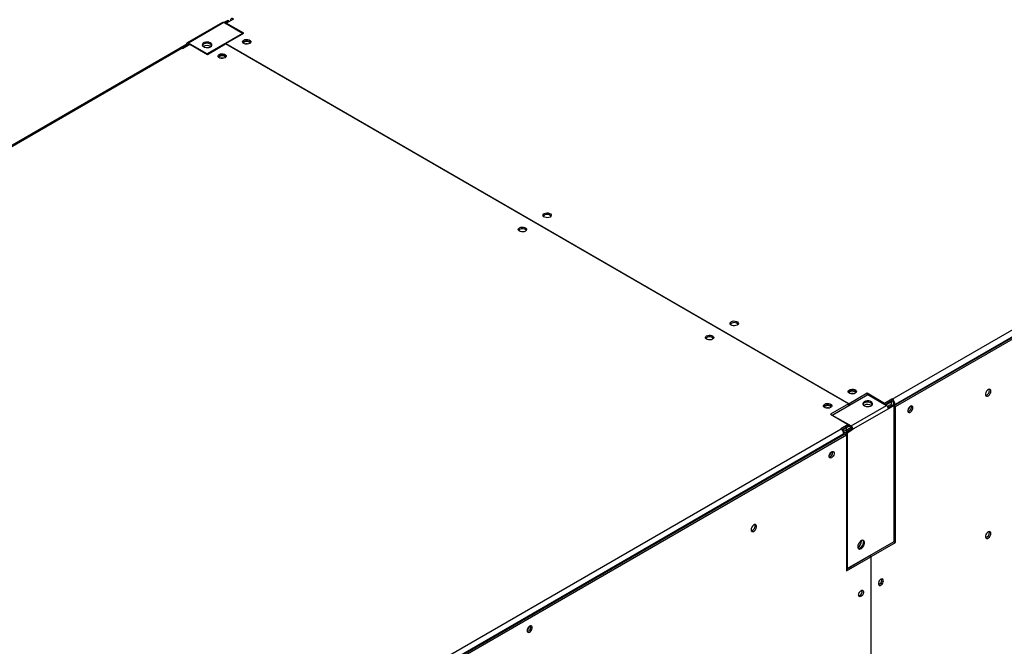
# Model space of a CAD drawing. Units: millimetres. Extents: x 5 to 415, y 3 to 291.
# Drawn here: x 286 to 298, y 75 to 83 of the extents above; entities that cross this region are included whole.
import ezdxf

# ---------------------------------------------------------------- set-up
doc = ezdxf.new("R2010")
doc.units = ezdxf.units.MM

msp = doc.modelspace()

# ---------------------------------------------------------------- linework, layer by layer
at = {"color": 7, "linetype": 'Continuous', "lineweight": 25}
for p, q in [((296.515, 78.398), (307.688, 84.847)), ((296.541, 78.324), (307.735, 84.786)), ((307.723, 84.786), (296.551, 78.337)), ((296.557, 78.313), (307.753, 84.776)), ((288.499, 82.905), (288.075, 82.66)), ((288.516, 82.903), (288.091, 82.658)), ((288.563, 82.93), (288.516, 82.903)), ((288.74, 82.774), (288.516, 82.903)), ((288.527, 82.896), (288.575, 82.923)), ((288.545, 82.897), (288.634, 82.948)), ((288.755, 82.776), (288.545, 82.897)), ((288.545, 82.886), (288.545, 82.897)), ((288.575, 82.923), (288.563, 82.93)), ((288.575, 82.923), (288.575, 82.914)), ((288.596, 82.929), (288.596, 82.926)), ((288.74, 82.774), (288.315, 82.529)), ((288.54, 82.652), (288.755, 82.776)), ((288.74, 82.774), (288.74, 82.767)), ((287.997, 82.604), (288.068, 82.645)), ((288.012, 82.599), (288.08, 82.638)), ((288.021, 82.594), (288.109, 82.645)), ((288.08, 82.638), (288.068, 82.645)), ((288.315, 82.529), (288.091, 82.658)), ((288.1, 82.64), (288.091, 82.645)), ((288.109, 82.645), (288.319, 82.524)), ((288.319, 82.524), (288.534, 82.648)), ((295.994, 78.342), (288.534, 82.648)), ((288.54, 82.652), (296, 78.345)), ((288.54, 82.645), (288.54, 82.652)), ((287.993, 82.598), (276.821, 76.148)), ((288.018, 82.596), (276.846, 76.146)), ((288.003, 82.6), (287.997, 82.604)), ((287.997, 82.6), (287.997, 82.604)), ((288.018, 82.596), (288.021, 82.594)), ((288.315, 82.529), (288.315, 82.526)), ((295.799, 78.209), (296.223, 78.454)), ((296.215, 78.469), (296, 78.345)), ((296.425, 78.348), (296.215, 78.469)), ((296.215, 78.449), (296.215, 78.469)), ((296.223, 78.454), (296.447, 78.324)), ((296.513, 78.399), (296.425, 78.348)), ((296.513, 78.379), (296.433, 78.333)), ((296.501, 78.372), (296.507, 78.369)), ((296.515, 78.398), (296.513, 78.399)), ((296.513, 78.379), (296.513, 78.399)), ((296.515, 78.377), (296.513, 78.379)), ((296.515, 78.377), (296.515, 78.398)), ((295.994, 78.342), (295.779, 78.218)), ((295.994, 78.321), (295.994, 78.342)), ((295.994, 78.328), (296, 78.325)), ((296, 78.345), (296, 78.325)), ((296.023, 78.079), (296.447, 78.324)), ((296.471, 78.284), (296.046, 78.039)), ((296.425, 78.337), (296.425, 78.348)), ((296.507, 78.369), (296.439, 78.329)), ((296.459, 78.314), (296.507, 78.341)), ((296.467, 78.299), (296.515, 78.327)), ((296.53, 78.331), (296.469, 78.296)), ((296.541, 78.324), (296.471, 78.284)), ((296.507, 78.341), (296.507, 78.369)), ((296.515, 78.327), (296.519, 78.325)), ((296.53, 78.331), (296.541, 78.324)), ((296.533, 78.347), (296.551, 78.337)), ((296.533, 78.329), (296.533, 78.347)), ((296.541, 76.698), (296.541, 78.324)), ((296.541, 78.322), (296.557, 78.313)), ((296.551, 78.33), (296.551, 78.337)), ((296.557, 76.686), (296.557, 78.313)), ((296.746, 78.307), (296.744, 78.318)), ((295.779, 78.218), (295.989, 78.096)), ((295.799, 78.209), (295.797, 78.207)), ((295.799, 78.209), (295.799, 78.206)), ((295.799, 78.209), (296.023, 78.079)), ((284.73, 71.594), (295.903, 78.044)), ((295.989, 78.096), (295.9, 78.045)), ((295.9, 78.045), (295.903, 78.044)), ((295.989, 78.076), (295.915, 78.034)), ((296.035, 78.045), (295.964, 78.005)), ((296.003, 78.077), (295.965, 78.056)), ((295.965, 78.028), (296.026, 78.064)), ((295.965, 78.056), (295.965, 78.028)), ((295.973, 78.014), (296.034, 78.049)), ((295.976, 77.998), (296.046, 78.039)), ((295.989, 78.076), (295.989, 78.096)), ((296.023, 78.066), (295.989, 78.086)), ((296.035, 78.045), (296.046, 78.039)), ((284.754, 71.52), (295.95, 77.983)), ((295.938, 77.983), (284.766, 71.533)), ((284.772, 71.509), (295.967, 77.973)), ((295.938, 77.983), (295.938, 77.976)), ((295.95, 77.983), (295.967, 77.973)), ((295.952, 77.981), (295.964, 77.984)), ((295.964, 78.005), (295.976, 77.998)), ((295.964, 78.005), (295.964, 77.975)), ((295.967, 77.973), (295.967, 76.346)), ((295.977, 78.012), (295.973, 78.014)), ((295.976, 77.998), (295.976, 76.372)), ((295.976, 76.372), (296.541, 76.698)), ((296.149, 76.701), (296.148, 76.708)), ((296.247, 76.528), (296.539, 76.697)), ((296.265, 76.518), (296.557, 76.686)), ((296.539, 76.697), (296.557, 76.686)), ((296.539, 76.697), (296.539, 76.697)), ((295.967, 76.367), (296.241, 76.525)), ((295.967, 76.346), (296.259, 76.515)), ((296.259, 76.515), (296.241, 76.525)), ((296.247, 76.528), (296.265, 76.518)), ((296.247, 76.522), (296.247, 76.528)), ((296.259, 76.515), (296.259, 70.261)), ((296.265, 70.265), (296.265, 76.518)), ((295.967, 76.376), (295.976, 76.372)), ((296.393, 76.238), (296.391, 76.25))]:
    msp.add_line(p, q, dxfattribs=at)
at = {"color": 8, "linetype": 'Continuous', "lineweight": 25}
for p, q in [((288.598, 82.928), (288.596, 82.929)), ((288.08, 82.638), (288.091, 82.645)), ((295.959, 78.059), (295.965, 78.056)), ((295.997, 76.384), (295.997, 76.384))]:
    msp.add_line(p, q, dxfattribs=at)
at = {"color": 7, "linetype": 'Continuous', "lineweight": 25, "flags": 128}
for points in [[(288.357, 82.614), (288.368, 82.623), (288.373, 82.634), (288.372, 82.645), (288.365, 82.655), (288.353, 82.663), (288.337, 82.669), (288.318, 82.671), (288.299, 82.67), (288.281, 82.665), (288.268, 82.657), (288.259, 82.647), (288.257, 82.636), (288.261, 82.625), (288.271, 82.616), (288.285, 82.609), (288.303, 82.605), (288.323, 82.604), (288.341, 82.607), (288.357, 82.614)], [(288.372, 82.631), (288.372, 82.631), (288.365, 82.641), (288.353, 82.65), (288.337, 82.655), (288.318, 82.658), (288.299, 82.656), (288.281, 82.651), (288.268, 82.644), (288.259, 82.634), (288.258, 82.631)], [(288.371, 82.627), (288.365, 82.638), (288.354, 82.647)], [(288.755, 82.694), (288.769, 82.7), (288.786, 82.703), (288.803, 82.702), (288.819, 82.697), (288.831, 82.69), (288.839, 82.681), (288.84, 82.671), (288.836, 82.662), (288.826, 82.653), (288.811, 82.648), (288.795, 82.645), (288.777, 82.646), (288.762, 82.65), (288.749, 82.657), (288.742, 82.666), (288.74, 82.676), (288.745, 82.686), (288.755, 82.694)], [(288.743, 82.664), (288.745, 82.666), (288.755, 82.674)], [(288.831, 82.657), (288.829, 82.663), (288.82, 82.67), (288.806, 82.676), (288.79, 82.677), (288.774, 82.676), (288.761, 82.67), (288.752, 82.663), (288.749, 82.657)], [(288.531, 82.483), (288.517, 82.478), (288.5, 82.475), (288.483, 82.476), (288.467, 82.48), (288.455, 82.487), (288.447, 82.496), (288.446, 82.506), (288.45, 82.516), (288.46, 82.524), (288.475, 82.53), (288.491, 82.532), (288.509, 82.532), (288.524, 82.527), (288.537, 82.52), (288.544, 82.511), (288.545, 82.501), (288.541, 82.491), (288.531, 82.483)], [(288.525, 82.5), (288.512, 82.505), (288.496, 82.507), (288.48, 82.505), (288.466, 82.5), (288.457, 82.492), (288.455, 82.487)], [(288.537, 82.487), (288.534, 82.492), (288.525, 82.5)], [(292.42, 80.578), (292.406, 80.573), (292.389, 80.57), (292.372, 80.571), (292.356, 80.575), (292.344, 80.582), (292.336, 80.591), (292.335, 80.601), (292.339, 80.611), (292.349, 80.619), (292.364, 80.625), (292.38, 80.627), (292.398, 80.627), (292.413, 80.622), (292.426, 80.615), (292.433, 80.606), (292.435, 80.596), (292.43, 80.587), (292.42, 80.578)], [(292.055, 80.449), (292.069, 80.455), (292.086, 80.457), (292.103, 80.457), (292.119, 80.452), (292.131, 80.445), (292.138, 80.436), (292.14, 80.426), (292.135, 80.416), (292.125, 80.408), (292.111, 80.402), (292.094, 80.4), (292.077, 80.401), (292.061, 80.405), (292.049, 80.412), (292.042, 80.421), (292.04, 80.431), (292.045, 80.441), (292.055, 80.449)], [(292.043, 80.418), (292.045, 80.42), (292.055, 80.429)], [(294.589, 79.326), (294.603, 79.332), (294.62, 79.335), (294.637, 79.334), (294.653, 79.33), (294.665, 79.323), (294.672, 79.314), (294.674, 79.304), (294.669, 79.294), (294.659, 79.286), (294.645, 79.28), (294.628, 79.277), (294.611, 79.278), (294.595, 79.282), (294.583, 79.29), (294.576, 79.299), (294.574, 79.309), (294.579, 79.318), (294.589, 79.326)], [(294.577, 79.296), (294.579, 79.298), (294.589, 79.306)], [(294.365, 79.116), (294.35, 79.11), (294.334, 79.107), (294.316, 79.108), (294.301, 79.112), (294.288, 79.119), (294.281, 79.129), (294.279, 79.139), (294.284, 79.148), (294.294, 79.156), (294.308, 79.162), (294.325, 79.165), (294.342, 79.164), (294.358, 79.16), (294.37, 79.153), (294.378, 79.143), (294.379, 79.133), (294.375, 79.124), (294.365, 79.116)], [(296.073, 78.469), (296.059, 78.464), (296.042, 78.461), (296.025, 78.462), (296.009, 78.466), (295.997, 78.473), (295.99, 78.482), (295.988, 78.492), (295.993, 78.502), (296.003, 78.51), (296.017, 78.516), (296.034, 78.518), (296.051, 78.518), (296.067, 78.513), (296.079, 78.506), (296.086, 78.497), (296.088, 78.487), (296.083, 78.477), (296.073, 78.469)], [(296.068, 78.486), (296.054, 78.491), (296.038, 78.493), (296.022, 78.491), (296.009, 78.486), (296, 78.478), (295.997, 78.473)], [(297.697, 78.495), (297.695, 78.507), (297.688, 78.515), (297.679, 78.518), (297.667, 78.515), (297.656, 78.507), (297.645, 78.495), (297.637, 78.48), (297.633, 78.464), (297.633, 78.451), (297.637, 78.44), (297.645, 78.435), (297.656, 78.435), (297.667, 78.44), (297.679, 78.451), (297.688, 78.465), (297.695, 78.48), (297.697, 78.495)], [(297.679, 78.505), (297.677, 78.517), (297.677, 78.518)], [(296.079, 78.473), (296.077, 78.478), (296.068, 78.486)], [(296.182, 78.369), (296.171, 78.36), (296.165, 78.349), (296.166, 78.338), (296.173, 78.328), (296.185, 78.319), (296.202, 78.313), (296.221, 78.311), (296.24, 78.312), (296.257, 78.317), (296.271, 78.325), (296.279, 78.335), (296.281, 78.346), (296.277, 78.357), (296.268, 78.367), (296.253, 78.374), (296.235, 78.378), (296.216, 78.378), (296.198, 78.375), (296.182, 78.369)], [(295.708, 78.34), (295.722, 78.346), (295.739, 78.348), (295.756, 78.347), (295.772, 78.343), (295.784, 78.336), (295.792, 78.327), (295.793, 78.317), (295.789, 78.307), (295.779, 78.299), (295.765, 78.293), (295.748, 78.291), (295.731, 78.292), (295.715, 78.296), (295.703, 78.303), (295.695, 78.312), (295.694, 78.322), (295.698, 78.332), (295.708, 78.34)], [(295.697, 78.309), (295.698, 78.311), (295.708, 78.32)], [(295.785, 78.303), (295.782, 78.308), (295.773, 78.316), (295.759, 78.321), (295.743, 78.323), (295.728, 78.321), (295.714, 78.316), (295.705, 78.308), (295.702, 78.303)], [(296.182, 78.355), (296.171, 78.346), (296.166, 78.338)], [(296.28, 78.338), (296.277, 78.343), (296.268, 78.353), (296.253, 78.36), (296.235, 78.364), (296.216, 78.365), (296.198, 78.361), (296.182, 78.355)], [(296.279, 78.334), (296.273, 78.345), (296.262, 78.354)], [(296.764, 78.296), (296.762, 78.308), (296.756, 78.316), (296.747, 78.318), (296.736, 78.316), (296.725, 78.308), (296.715, 78.296), (296.707, 78.282), (296.703, 78.268), (296.703, 78.255), (296.707, 78.245), (296.715, 78.24), (296.725, 78.24), (296.736, 78.245), (296.747, 78.255), (296.756, 78.268), (296.762, 78.282), (296.764, 78.296)], [(295.76, 77.717), (295.762, 77.731), (295.768, 77.745), (295.777, 77.758), (295.788, 77.768), (295.799, 77.773), (295.809, 77.773), (295.817, 77.768), (295.821, 77.758), (295.821, 77.745), (295.817, 77.731), (295.809, 77.717), (295.799, 77.705), (295.788, 77.698), (295.777, 77.695), (295.768, 77.698), (295.762, 77.705), (295.76, 77.717)], [(294.827, 76.838), (294.829, 76.826), (294.836, 76.818), (294.845, 76.815), (294.857, 76.818), (294.868, 76.826), (294.879, 76.838), (294.887, 76.853), (294.891, 76.868), (294.891, 76.882), (294.887, 76.892), (294.879, 76.898), (294.868, 76.898), (294.857, 76.892), (294.845, 76.882), (294.836, 76.868), (294.829, 76.853), (294.827, 76.838)], [(297.697, 76.794), (297.695, 76.806), (297.688, 76.814), (297.679, 76.817), (297.667, 76.814), (297.656, 76.806), (297.645, 76.793), (297.637, 76.779), (297.633, 76.763), (297.633, 76.75), (297.637, 76.739), (297.645, 76.734), (297.656, 76.734), (297.667, 76.739), (297.679, 76.75), (297.688, 76.763), (297.695, 76.779), (297.697, 76.794)], [(297.679, 76.804), (297.677, 76.816), (297.677, 76.817)], [(296.104, 76.635), (296.106, 76.621), (296.113, 76.611), (296.123, 76.606), (296.135, 76.607), (296.149, 76.613), (296.162, 76.625), (296.173, 76.64), (296.182, 76.657), (296.186, 76.674), (296.186, 76.69), (296.182, 76.702), (296.173, 76.71), (296.162, 76.712), (296.149, 76.708), (296.135, 76.699), (296.123, 76.685), (296.113, 76.669), (296.106, 76.652), (296.104, 76.635)], [(296.111, 76.613), (296.111, 76.613), (296.123, 76.613), (296.137, 76.62), (296.15, 76.631), (296.162, 76.647), (296.17, 76.664), (296.174, 76.681), (296.174, 76.697), (296.17, 76.709), (296.168, 76.712)], [(296.164, 76.712), (296.167, 76.708), (296.172, 76.695), (296.172, 76.68), (296.167, 76.662), (296.159, 76.645), (296.148, 76.63), (296.135, 76.619), (296.121, 76.612), (296.118, 76.611)], [(296.411, 76.228), (296.408, 76.239), (296.403, 76.247), (296.394, 76.25), (296.383, 76.247), (296.371, 76.239), (296.361, 76.228), (296.354, 76.214), (296.35, 76.199), (296.35, 76.186), (296.354, 76.177), (296.361, 76.171), (296.371, 76.171), (296.383, 76.177), (296.394, 76.186), (296.403, 76.199), (296.408, 76.214), (296.411, 76.228)], [(296.354, 76.213), (296.359, 76.222), (296.364, 76.231)], [(296.114, 76.056), (296.116, 76.07), (296.122, 76.085), (296.131, 76.098), (296.141, 76.108), (296.153, 76.113), (296.163, 76.113), (296.17, 76.108), (296.174, 76.098), (296.174, 76.085), (296.17, 76.071), (296.163, 76.057), (296.153, 76.045), (296.141, 76.037), (296.131, 76.035), (296.122, 76.037), (296.116, 76.045), (296.114, 76.056)], [(296.118, 76.077), (296.124, 76.086), (296.128, 76.095)], [(292.146, 75.63), (292.148, 75.619), (292.154, 75.611), (292.163, 75.609), (292.174, 75.611), (292.185, 75.619), (292.195, 75.631), (292.203, 75.644), (292.207, 75.659), (292.207, 75.672), (292.203, 75.682), (292.195, 75.687), (292.185, 75.687), (292.174, 75.682), (292.163, 75.672), (292.154, 75.659), (292.148, 75.644), (292.146, 75.63)]]:
    msp.add_lwpolyline(points, dxfattribs=at)
at = {"color": 7, "linetype": 'Continuous', "lineweight": 25}
for centre, radius, start, end in [((288.506, 82.889), 0.0168, 54.3824, 114.3071), ((288.617, 82.932), 0.0218, 50.7967, 189.214), ((288.082, 82.647), 0.0146, 50.7967, 189.214), ((288.087, 82.639), 0.00728, 50.7967, 189.214), ((288.313, 82.546), 0.0841, 56.2368, 121.6298), ((288.313, 82.568), 0.0889, 62.3178, 116.737), ((288.79, 82.617), 0.0666, 44.5255, 121.3099), ((288.79, 82.582), 0.0681, 73.0377, 106.9623), ((288.004, 82.575), 0.0251, 54.3824, 114.3071), ((288.496, 82.449), 0.0647, 43.7002, 136.2998), ((288.496, 82.412), 0.0681, 73.0377, 106.9623), ((292.385, 80.544), 0.0647, 43.7002, 136.2998), ((292.089, 80.372), 0.0666, 44.5255, 121.3099), ((294.623, 79.249), 0.0666, 44.5255, 121.3099), ((294.329, 79.081), 0.0647, 43.7002, 136.2998), ((296.038, 78.435), 0.0647, 43.7002, 136.2998), ((297.618, 78.503), 0.0608, 285.3538, 1.6551), ((296.038, 78.398), 0.0681, 73.0377, 106.9623), ((296.474, 78.333), 0.0768, 2.6055, 57.3945), ((296.495, 78.345), 0.0384, 2.6055, 57.3945), ((295.743, 78.263), 0.0666, 44.5255, 121.3099), ((295.743, 78.228), 0.0681, 73.0377, 106.9623), ((296.221, 78.253), 0.0841, 56.2368, 121.6298), ((296.221, 78.275), 0.0888, 62.2832, 117.1814), ((296.419, 78.281), 0.0512, 2.6055, 57.3945), ((296.66, 78.321), 0.068, 309.046, 350.9594), ((296.69, 78.304), 0.0552, 284.9215, 15.0839), ((296.688, 78.305), 0.0579, 286.3687, 1.4614), ((295.861, 77.979), 0.0768, 2.6055, 57.3945), ((295.995, 78.036), 0.0512, 2.6055, 57.3945), ((296.009, 78.044), 0.0256, 2.6055, 57.3945), ((295.718, 77.777), 0.068, 309.046, 350.9594), ((295.746, 77.76), 0.0569, 285.9363, 14.0691), ((295.748, 77.759), 0.0552, 284.9215, 15.0839), ((294.815, 76.883), 0.0594, 284.5918, 15.4136), ((297.618, 76.802), 0.0608, 285.3538, 1.6551), ((296.061, 76.705), 0.0877, 299.5754, 357.9122), ((296.338, 76.235), 0.0538, 284.1342, 15.8712), ((296.335, 76.237), 0.0579, 286.3687, 1.4614), ((296.102, 76.099), 0.0538, 284.1341, 15.8713), ((296.1, 76.1), 0.0569, 285.9363, 14.0691), ((292.104, 75.69), 0.068, 309.046, 350.9594), ((292.133, 75.673), 0.0566, 285.6899, 14.3154), ((292.133, 75.673), 0.0552, 284.9216, 15.0838)]:
    msp.add_arc(centre, radius, start, end, dxfattribs=at)
for points, knots in [([(295.965, 78.056), (295.958, 78.053), (295.946, 78.046), (295.931, 78.034), (295.925, 78.025), (295.923, 78.023)], [0, 0, 0, 0, 0.424375, 0.848778, 1, 1, 1, 1]), ([(295.965, 78.028), (295.961, 78.027), (295.953, 78.024), (295.942, 78.017), (295.935, 78.01), (295.933, 78.007), (295.932, 78.006)], [0, 0, 0, 0, 0.316879, 0.633758, 0.950511, 1, 1, 1, 1]), ([(295.936, 77.997), (295.936, 77.997), (295.939, 77.997), (295.948, 77.999), (295.96, 78.004), (295.969, 78.009), (295.972, 78.013), (295.973, 78.014)], [0, 0, 0, 0, 0.006457, 0.307264, 0.607952, 0.90864, 1, 1, 1, 1]), ([(295.938, 77.979), (295.94, 77.979), (295.942, 77.979), (295.944, 77.98), (295.944, 77.98)], [0, 0, 0, 0, 0.861194, 1, 1, 1, 1])]:
    msp.add_open_spline(points, degree=3, knots=knots, dxfattribs=at)

doc.saveas('drawing.dxf')
